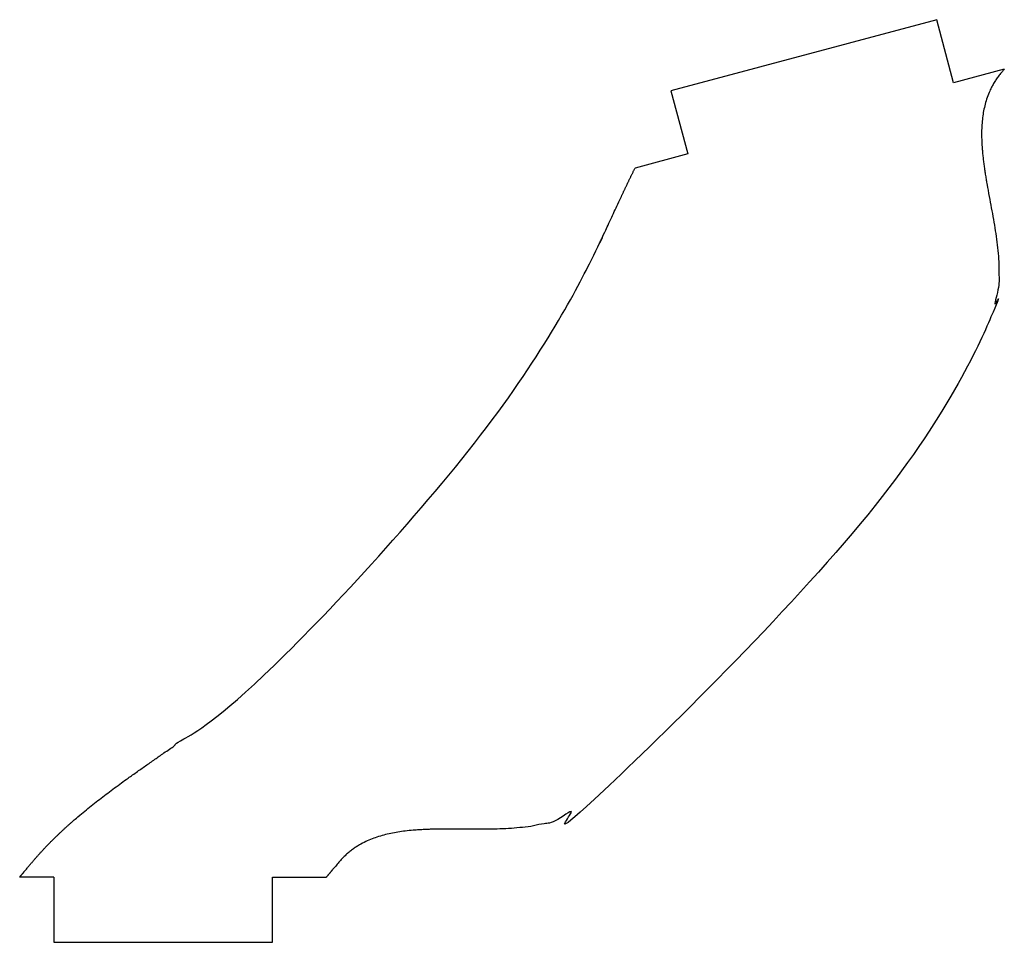
# Model space of a CAD drawing. Units: inches. Extents: x 1247 to 1307.4, y -59.9 to -3.3.
import ezdxf

# ---------------------------------------------------------------- set-up
doc = ezdxf.new("R2010")
doc.units = ezdxf.units.IN
doc.header["$MEASUREMENT"] = 0
doc.layers.add('Engine Base', color=60, linetype='Continuous')

msp = doc.modelspace()

# ---------------------------------------------------------------- linework, layer by layer
at = {"layer": 'Engine Base', "extrusion": (7.88861e-31, -6.84938e-15, -1)}
for p, q in [((1303.206, -3.285), (1286.909, -7.652)), ((1304.242, -7.149), (1303.206, -3.285)), ((1307.352, -6.316), (1304.242, -7.149)), ((1286.909, -7.652), (1287.945, -11.516)), ((1287.945, -11.516), (1284.706, -12.383))]:
    msp.add_line(p, q, dxfattribs=at)
at = {"layer": 'Engine Base', "extrusion": (1.4988e-15, 1, -1.32759e-15)}
msp.add_line((1249.074, -55.86), (1246.971, -55.86), dxfattribs=at)
at = {"layer": 'Engine Base', "extrusion": (-5.40321e-45, 1, -7.88861e-31)}
for p, q in [((1249.074, -55.86), (1249.074, -59.86)), ((1262.477, -59.86), (1262.477, -55.86)), ((1262.477, -55.86), (1265.779, -55.86)), ((1249.074, -59.86), (1262.477, -59.86))]:
    msp.add_line(p, q, dxfattribs=at)
at = {"layer": 'Engine Base'}
for points, weights, knots in [([(1307.352, -6.316), (1307.284, -6.396), (1307.216, -6.477), (1307.149, -6.557), (1303.883, -10.449), (1308.623, -17.205), (1306.415, -21.781), (1301.266, -32.454), (1291.026, -44.657), (1281.41, -51.581), (1277.287, -54.55), (1269.811, -51.055), (1266.545, -54.947), (1266.29, -55.251), (1266.034, -55.555), (1265.779, -55.86)], [1, 1, 1, 1, 1, 1, 1, 0.813988532098, 0.813988532098, 1, 1, 1, 1, 1, 1, 1], [0, 0, 0, 0, 1, 1, 1, 16.241399, 16.241399, 16.241399, 17.772552, 17.772552, 17.772552, 33.013951, 33.013951, 33.013951, 34.013951, 34.013951, 34.013951, 34.013951]), ([(1246.971, -55.86), (1247.226, -55.555), (1247.481, -55.251), (1247.736, -54.947), (1250.385, -51.791), (1253.999, -49.576), (1257.343, -47.169), (1266.959, -40.244), (1277.199, -28.041), (1282.348, -17.369), (1283.142, -15.723), (1283.889, -14.032), (1284.706, -12.383)], [1, 1, 1, 1, 1, 1, 1, 0.813988532098, 0.813988532098, 1, 1, 1, 1], [0, 0, 0, 0, 1, 1, 1, 13.360769, 13.360769, 13.360769, 14.891923, 14.891923, 14.891923, 20.373123, 20.373123, 20.373123, 20.373123])]:
    msp.add_rational_spline(points, weights, degree=3, knots=knots, dxfattribs=at)

doc.saveas('drawing.dxf')
